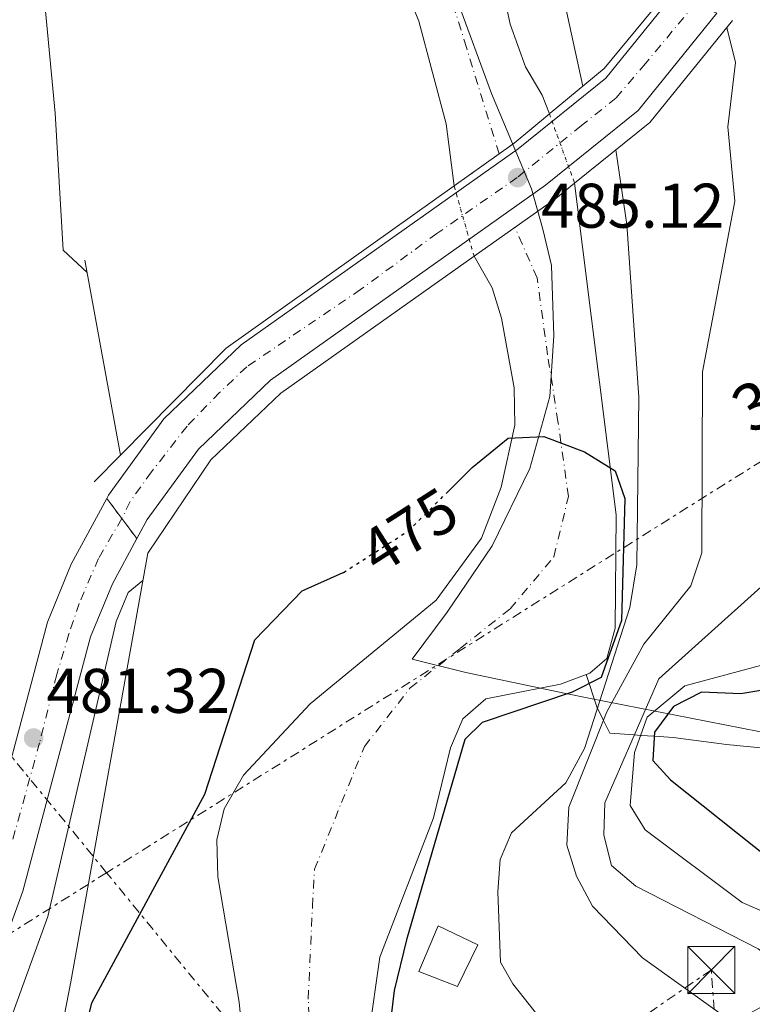
# Model space of a CAD drawing. Units: metres. Extents: x 631151 to 634602, y 4738933 to 4741312.
# Drawn here: x 633988 to 634105, y 4739137 to 4739293 of the extents above; entities that cross this region are included whole.
import ezdxf
from ezdxf.enums import TextEntityAlignment as Align

# ---------------------------------------------------------------- set-up
doc = ezdxf.new("R2010")
doc.units = ezdxf.units.M
doc.header["$MEASUREMENT"] = 0
for name, pattern in [('DGN Style 1', [1.045693079995523, 0.001739921930109024, -1.043953158065414]), ('DGN Style 4', [2.7856150101045474, 1.391937544087219, -0.6959687720436097, 0.001739921930109024, -0.6959687720436097]), ('DGN Style 5', [1.217945351076317, 0.5219765790327072, -0.6959687720436097]), ('DGN Style 7', [3.4798438602180486, 1.565929737098122, -0.6959687720436097, 0.5219765790327072, -0.6959687720436097])]:
    doc.linetypes.add(name, pattern=pattern)
for name, color, linetype, lineweight in [('Canal lineal de obra', 4, 'Continuous', 13), ('Carretera', 9, 'Continuous', 0), ('Carretera sobre puente', 135, 'Continuous', 0), ('Cauce permanente', 151, 'Continuous', 13), ('Cauce permanente (área)', 142, 'Continuous', 13), ('Cauce permanente (área) no visto', 142, 'DGN Style 5', 0), ('Cauce permanente no visto', 142, 'DGN Style 1', 13), ('Cierre de vial', 7, 'DGN Style 5', 0), ('Cota de curva de nivel directora', 7, 'Continuous', 0), ('Cota de punto acotado NO terreno', 92, 'Continuous', 0), ('Cota de punto acotado terreno', 7, 'Continuous', 0), ('Curva de nivel directora', 30, 'Continuous', 30), ('Curva de nivel directora no vista', 30, 'DGN Style 5', 30), ('Curva de nivel intermedia', 30, 'Continuous', 0), ('Edificio', 1, 'Continuous', 13), ('Eje cauce permanente (área)', 70, 'DGN Style 4', 0), ('Eje de carretera', 7, 'DGN Style 4', 0), ('Eje de carretera sobre puente', 7, 'DGN Style 4', 0), ('Límite de municipio', 7, 'Continuous', 0), ('Línea blanca (vial)', 7, 'Continuous', 13), ('Línea de muro de contención', 1, 'Continuous', 13), ('Línea eléctrica', 6, 'DGN Style 7', 0), ('Puente', 1, 'Continuous', 0), ('Punto acotado NO terreno (símbolo)', 7, 'Continuous', 0), ('Punto acotado terreno (símbolo)', 7, 'Continuous', 0), ('Tensión línea eléctrica', 7, 'Continuous', 0), ('Torre eléctrica', 7, 'Continuous', 0), ('Transformador', 7, 'Continuous', 0), ('Tubería', 7, 'Continuous', 0)]:
    doc.layers.add(name, color=color, linetype=linetype, lineweight=lineweight)
doc.styles.add('Style-Arial', font='arial.ttf')

# ---------------------------------------------------------------- blocks, each defined once
blk = doc.blocks.new('5PATER')
at = {"layer": 'Cauce permanente no visto', "linetype": 'Continuous', "lineweight": 0}
h = blk.add_hatch(color=51, dxfattribs=at)
edge = h.paths.add_edge_path()
edge.add_ellipse((0, 0), major_axis=(-0.1095731443231308, -0.1110710700762829), ratio=0.9994222409660317, start_angle=0, end_angle=360)
blk = doc.blocks.new('5PANOT')
at = {"layer": 'Cauce permanente no visto', "linetype": 'Continuous', "lineweight": 0}
h = blk.add_hatch(color=1, dxfattribs=at)
edge = h.paths.add_edge_path()
edge.add_arc((0, 0), 0.1559999991919335, 0, 360)
blk = doc.blocks.new('5TME')
at = {"layer": 'Transformador', "color": 7, "linetype": 'Continuous', "lineweight": 0}
for p, q in [((-0.375, 0.375), (0.375, -0.375)), ((0.3723, 0.3776), (-0.3716, -0.3784))]:
    blk.add_line(p, q, dxfattribs=at)
at = {"layer": 'Transformador', "color": 7, "linetype": 'Continuous', "lineweight": 0, "flags": 128}
blk.add_lwpolyline([(-0.375, -0.375), (0.375, -0.375), (0.375, 0.375), (-0.375, 0.375), (-0.3716, -0.3784)], dxfattribs=at)

msp = doc.modelspace()

# ---------------------------------------------------------------- linework, layer by layer
at = {"layer": 'Canal lineal de obra', "color": 4, "linetype": 'Continuous', "lineweight": 13}
msp.add_polyline3d([(634078.3099999997, 4739189.08, 474.3099999999977), (634080.0599999997, 4739183.83, 477.1600000000035), (634080.1100000005, 4739183.730000001, 480), (634081.0499999998, 4739181.82, 485), (634082.0499999998, 4739179.77, 486.929999999993), (634085.9900000002, 4739179.5, 490), (634086.9699999997, 4739179.430000001, 495), (634089.1500000004, 4739179.279999999, 500), (634092.1399999997, 4739179.08, 502.1600000000035), (634100.6100000005, 4739177.970000001, 504.6699999999983), (634106.6100000005, 4739177.380000001, 505), (634114.25, 4739176.630000001, 505.25), (634126.0899999999, 4739175.060000001, 505.6499999999942), (634126.1600000003, 4739175.039999999, 506.7100000000065)], dxfattribs=at)
at = {"layer": 'Carretera', "color": 9, "linetype": 'Continuous', "lineweight": 0}
msp.add_polyline3d([(634006.8900000005, 4739210.689999999, 482.1699999999983), (634002.9999999991, 4739203.529999998, 481.7400000000052), (633999.539999999, 4739195.090000001, 481.3999999999942), (633988.79, 4739154.66, 481.1199999999953), (633979.5100000018, 4739129.170000001, 480.9100000000035), (633975.9400000023, 4739120.67, 480.75), (633971.5199999989, 4739110.12, 480.75), (633965.7299999996, 4739096.310000001, 480.7599999999948), (633950.9200000016, 4739064.23, 481.0099999999948), (633935.0100000015, 4739034.62, 481.0899999999965), (633915.5000000007, 4739002.489999999, 481.25), (633903.8399999997, 4738985.58, 481.1999999999971), (633894.9400000015, 4738985.41, 481.179999999993), (633909.420000001, 4739006.42, 481.25), (633928.7300000007, 4739038.21, 481.0899999999965), (633944.4499999986, 4739067.460000002, 481.0099999999948), (633959.1200000002, 4739099.230000001, 480.7599999999948), (633972.7700000005, 4739131.810000001, 480.9100000000035), (633981.89, 4739156.830000001, 481.1199999999953), (633992.6700000025, 4739197.399999999, 481.3999999999942), (633996.4600000011, 4739206.630000001, 481.7400000000052), (634002.1200000006, 4739217.070000002, 482.320000000007)], close=True, dxfattribs=at)
at = {"layer": 'Carretera sobre puente', "color": 135, "linetype": 'Continuous', "lineweight": 0}
msp.add_polyline3d([(634099.0799999983, 4739294.17, 485.6699999999983), (634086.5599999991, 4739278.710000001, 485.1300000000047), (634071.8700000017, 4739266.86, 484.7100000000065), (634028.1200000002, 4739235.869999999, 483.1999999999971), (634016.6800000007, 4739224.930000001, 482.9100000000035), (634008.5300000012, 4739213.73, 482.3500000000058), (634006.8900000005, 4739210.689999999, 482.1699999999983), (634002.1200000006, 4739217.070000002, 482.320000000007), (634002.3999999978, 4739217.59, 482.3500000000058), (634011.2100000011, 4739229.710000001, 482.9100000000035), (634023.5000000001, 4739241.470000001, 483.1999999999971), (634067.5100000009, 4739272.630000001, 484.7100000000065), (634081.4200000026, 4739283.859999998, 485.1300000000047), (634092.3099999981, 4739297.300000001, 485.6399999999995)], close=True, dxfattribs=at)
at = {"layer": 'Cauce permanente', "color": 151, "linetype": 'Continuous', "lineweight": 13}
for points in [[(633984.4699999997, 4739443.859999999, 477.7100000000065), (634018.5, 4739403.130000001, 477.0800000000018), (634029.9800000006, 4739386.09, 477.0800000000018), (634040.8200000003, 4739366.949999999, 477.0800000000018), (634047.5999999996, 4739353.390000001, 476.7599999999948), (634057.9600000001, 4739327.130000001, 476.7599999999948), (634060.9500000002, 4739317.49, 476.7599999999948), (634066.2300000006, 4739292.42, 476.4400000000023), (634068.6799999997, 4739285.640000001, 476.7599999999948), (634071.3200000003, 4739281.16, 476.7599999999948), (634072.4699999997, 4739278.17, 476.4400000000023), (634072.4699999997, 4739278.17, 483.6000000000058), (634066.8499999996, 4739273.51, 483.6000000000058), (634057.3200000003, 4739266.74, 483.6000000000058), (634056.0800000001, 4739276.600000001, 475.679999999993), (634051.6900000004, 4739292.930000001, 475.679999999993), (634040.0800000001, 4739321.460000001, 476.6300000000047), (634028.8499999996, 4739345.07, 476.6300000000047), (633998.7199999997, 4739390.27, 476.9499999999971), (633991.9699999997, 4739398.52, 476), (633983.0700000003, 4739408.949999999, 476.320000000007)], [(634024.8499999996, 4739119.890000001, 474.1499999999942), (634023.1600000003, 4739137.029999999, 475.0500000000029), (634019.7599999999, 4739156.960000001, 475.0500000000029), (634019.6100000005, 4739162.859999999, 475.0500000000029), (634020.75, 4739167.75, 475.0500000000029), (634023.8300000001, 4739173.109999999, 475.0500000000029), (634034.4199999999, 4739184.439999999, 475.1300000000047), (634054.4900000002, 4739200.890000001, 475.3699999999953), (634061.6799999997, 4739210.789999999, 475.3699999999953), (634064.7800000003, 4739218.859999999, 475.3699999999953), (634066.9699999997, 4739228.74, 475.3699999999953), (634066.8700000001, 4739234.65, 475.3699999999953), (634064.8600000005, 4739245.74, 475.679999999993), (634063.3799999999, 4739250.52, 475.679999999993), (634060.4900000002, 4739255.560000001, 476), (634073.4699999997, 4739264.75, 484.5500000000029), (634076.4699999997, 4739267.180000001, 484.5500000000029), (634083.0599999997, 4739214.49, 476.1300000000047), (634082.9000000004, 4739196.439999999, 475.4900000000052), (634081.6100000005, 4739191.630000001, 475.4900000000052), (634078.9199999999, 4739189.310000001, 475.4900000000052), (634074.2300000006, 4739187.57, 475.4900000000052), (634062.3799999999, 4739185.230000001, 475.179999999993), (634058.7000000002, 4739182.039999999, 475.179999999993), (634056.7400000002, 4739177.430000001, 475.179999999993), (634054.0499999998, 4739166.34, 475.179999999993), (634045.54, 4739144.210000001, 475.179999999993), (634043.79, 4739131.930000001, 474.8600000000006)]]:
    msp.add_polyline3d(points, dxfattribs=at)
at = {"layer": 'Cauce permanente (área)', "color": 142, "linetype": 'Continuous', "lineweight": 13}
for points in [[(633984.4699999997, 4739443.859999999, 477.7100000000065), (634018.5, 4739403.130000001, 477.0800000000018), (634029.9800000006, 4739386.09, 477.0800000000018), (634040.8200000003, 4739366.949999999, 477.0800000000018), (634047.5999999996, 4739353.390000001, 476.7599999999948), (634057.9600000001, 4739327.130000001, 476.7599999999948), (634060.9500000002, 4739317.49, 476.7599999999948), (634066.2300000006, 4739292.42, 476.4400000000023), (634068.6799999997, 4739285.640000001, 476.7599999999948), (634071.3200000003, 4739281.16, 476.7599999999948), (634072.4699999997, 4739278.17, 476.4400000000023)], [(633947.5499999998, 4739438.16, 476.9499999999971), (633952.8300000001, 4739433.539999999, 476.9499999999971), (633962.1299999999, 4739428.83, 476.6399999999995), (633969.5599999997, 4739422.630000001, 476.320000000007), (633983.0700000003, 4739408.949999999, 476.320000000007), (633991.9699999997, 4739398.52, 476), (633998.7199999997, 4739390.27, 476.9499999999971), (634028.8499999996, 4739345.07, 476.6300000000047), (634040.0800000001, 4739321.460000001, 476.6300000000047), (634051.6900000004, 4739292.930000001, 475.679999999993), (634056.0800000001, 4739276.600000001, 475.679999999993), (634057.3200000003, 4739266.74, 475.3699999999953)], [(634076.4699999997, 4739267.180000001, 476.7599999999948), (634083.0599999997, 4739214.49, 476.1300000000047), (634082.9000000004, 4739196.439999999, 475.4900000000052), (634081.6100000005, 4739191.630000001, 475.4900000000052), (634078.9199999999, 4739189.310000001, 475.4900000000052), (634074.2300000006, 4739187.57, 475.4900000000052), (634062.3799999999, 4739185.230000001, 475.179999999993), (634058.7000000002, 4739182.039999999, 475.179999999993), (634056.7400000002, 4739177.430000001, 475.179999999993), (634054.0499999998, 4739166.34, 475.179999999993), (634045.54, 4739144.210000001, 475.179999999993), (634043.79, 4739131.930000001, 474.8600000000006), (634042.9699999997, 4739128.26, 474.9400000000023)], [(634060.4900000002, 4739255.560000001, 476), (634063.3799999999, 4739250.52, 475.679999999993), (634064.8600000005, 4739245.74, 475.679999999993), (634066.8700000001, 4739234.65, 475.3699999999953), (634066.9699999997, 4739228.74, 475.3699999999953), (634064.7800000003, 4739218.859999999, 475.3699999999953), (634061.6799999997, 4739210.789999999, 475.3699999999953), (634054.4900000002, 4739200.890000001, 475.3699999999953), (634034.4199999999, 4739184.439999999, 475.1300000000047), (634023.8300000001, 4739173.109999999, 475.0500000000029), (634020.75, 4739167.75, 475.0500000000029), (634019.6100000005, 4739162.859999999, 475.0500000000029), (634019.7599999999, 4739156.960000001, 475.0500000000029), (634023.1600000003, 4739137.029999999, 475.0500000000029), (634024.8499999996, 4739119.890000001, 474.1499999999942)]]:
    msp.add_polyline3d(points, dxfattribs=at)
at = {"layer": 'Cauce permanente (área) no visto', "color": 142, "linetype": 'DGN Style 5', "lineweight": 0, "extrusion": (-0.00935458546091656, 0.02570172355386825, 0.999625886588185), "elevation": 116352.3940185993, "flags": 128}
msp.add_lwpolyline([(-2216750.629493196, -4235007.020524663), (-2216750.629493196, -4234995.32084518)], dxfattribs=at)
at = {"layer": 'Cauce permanente (área) no visto', "color": 142, "linetype": 'DGN Style 5', "lineweight": 0, "extrusion": (-0.01476712394352955, 0.05208089769159647, 0.9985336810273723), "elevation": 237936.7361433337, "flags": 128}
msp.add_lwpolyline([(-1902827.256601094, -4380092.548756862), (-1902827.256601094, -4380104.186548748)], dxfattribs=at)
at = {"layer": 'Cauce permanente no visto', "color": 142, "linetype": 'DGN Style 1', "lineweight": 13}
msp.add_polyline3d([(634060.4900000002, 4739255.560000001, 484.5500000000029), (634060.4900000002, 4739255.560000001, 476), (634057.3200000003, 4739266.74, 475.3699999999953), (634066.8499999996, 4739273.51, 483.6000000000058), (634072.4699999997, 4739278.17, 483.6000000000058), (634076.4699999997, 4739267.180000001, 476.7599999999948), (634073.4699999997, 4739264.75, 484.5500000000029)], close=True, dxfattribs=at)
at = {"layer": 'Cierre de vial', "color": 7, "linetype": 'DGN Style 5', "lineweight": 0, "extrusion": (0.01127257894680613, -0.01507736975425667, 0.9998227852400552), "elevation": -63825.8546341555, "flags": 128}
msp.add_lwpolyline([(633956.3902989732, 4738793.402634874), (633958.7729644339, 4738790.216322141)], dxfattribs=at)
at = {"layer": 'Cierre de vial', "color": 7, "linetype": 'DGN Style 5', "lineweight": 0, "extrusion": (0.011274019424471, -0.0150792964189291, 0.9998227399421994), "elevation": -63834.07226264116, "flags": 128}
msp.add_lwpolyline([(633958.7619686375, 4738790.107104382), (633961.1506911821, 4738786.912691724)], dxfattribs=at)
at = {"layer": 'Curva de nivel directora', "color": 30, "linetype": 'Continuous', "lineweight": 30, "flags": 128}
for points, elevation in [([(634122.8600000001, 4739300.240000002), (634125.0799999997, 4739291.890000001), (634127.5199999983, 4739287.520000001), (634131.9500000007, 4739284.520000001), (634136.0499999999, 4739279.869999999), (634140.2199999986, 4739267.260000001), (634142.0200000001, 4739259.000000002), (634141.989999999, 4739249.689999999), (634139.4999999988, 4739232.270000001), (634131.8599999989, 4739205.030000002), (634124.5199999987, 4739197.25), (634118.1699999986, 4739193.890000001), (634108.9999999999, 4739187.050000001), (634102.8899999988, 4739186.029999999), (634096.6300000004, 4739186.28), (634092.1899999991, 4739184), (634089.1899999994, 4739179.95), (634088.9300000002, 4739175.430000001), (634091.6900000006, 4739172.380000002), (634115.6200000005, 4739153.380000001), (634147.4299999992, 4739136.619999999)], 500.0000000000004), ([(634056.0999999997, 4739217.920000001), (634060.2100000003, 4739222.020000001), (634065.919999999, 4739226.630000002), (634071.5899999996, 4739226.9), (634078.0299999992, 4739224.480000001), (634082.9100000008, 4739221.470000001), (634084.4599999997, 4739217.050000002), (634083.9099999999, 4739197.680000001), (634080.7000000002, 4739188.650000001), (634076.0699999989, 4739186.310000001), (634061.7799999993, 4739181.480000001), (634059.01, 4739178.760000001), (634049.7299999995, 4739146.970000003), (634047.7899999993, 4739138.87), (634046.3900000001, 4739126.930000001), (634043.5099999991, 4739120.74), (634030.8600000001, 4739074.51), (634018.1199999996, 4739034.830000001), (634016.1599999993, 4739026), (634015.5499999991, 4739013.380000002), (634009.3199999997, 4738987.61)], 475), ([(633965.5199999991, 4738986.770000001), (633966.9000000004, 4738992.4), (633972.2800000005, 4739008.410000001), (633984.0599999998, 4739050.92), (633985.4999999994, 4739058.859999999), (633988.2399999996, 4739088.609999999), (633993.4900000001, 4739107.11), (633995.6899999996, 4739120.500000001), (633999.7300000007, 4739136.930000001), (634017.6799999992, 4739170.11), (634025.6399999987, 4739194.619999999), (634033.149999999, 4739202.380000004), (634039.6899999991, 4739205.29), (634039.7299999993, 4739205.310000001)], 475)]:
    msp.add_lwpolyline(points, dxfattribs=dict(at, elevation=elevation))
at = {"layer": 'Curva de nivel directora no vista', "color": 30, "linetype": 'DGN Style 5', "lineweight": 30, "elevation": 475, "flags": 128}
msp.add_lwpolyline([(634039.7299999993, 4739205.310000001), (634050.1399999985, 4739211.970000002), (634056.0999999997, 4739217.920000001)], dxfattribs=at)
at = {"layer": 'Curva de nivel intermedia', "color": 30, "linetype": 'Continuous', "lineweight": 0, "flags": 128}
for points, elevation in [([(633983.6799999999, 4739743.399999999), (633973.8800000009, 4739740.279999998), (633970.7100000014, 4739736.609999998), (633968.1500000021, 4739732.02), (633951.9900000017, 4739712.470000001), (633946.7100000001, 4739701.689999999), (633941.4000000014, 4739682.939999999), (633939.3300000017, 4739667.74), (633939.3000000004, 4739659.600000001), (633942.7699999994, 4739641.609999998), (633943.5600000008, 4739586.919999998), (633944.2500000013, 4739577.189999999), (633947.2599999999, 4739558.519999999), (633964.1700000013, 4739498.779999998), (633971.790000001, 4739478.659999999), (633988.3800000005, 4739446.789999999), (633993.3700000016, 4739439.460000001), (634020.8300000009, 4739406.52), (634037.17, 4739383.74), (634041.5199999998, 4739376.029999999), (634057.3400000003, 4739339.210000001), (634067.0099999997, 4739313.849999999), (634074.4500000007, 4739297.930000001), (634077.79, 4739282.580000001)], 480), ([(633998.9800000021, 4739252.96), (633995.2000000001, 4739256.519999999), (633993.9200000016, 4739278.31), (633989.4400000023, 4739325.34), (633988.5100000001, 4739331.810000001), (633981.6799999995, 4739355.789999999), (633979.1300000013, 4739362.42), (633975.4800000013, 4739368.539999999), (633942.2900000011, 4739420.399999999), (633927.2599999995, 4739449.390000001)], 480), ([(634113.4800000014, 4739295.9), (634114.2700000004, 4739290.980000001), (634117.1800000007, 4739284.17), (634120.3900000004, 4739278.710000002), (634127.7199999995, 4739269.88), (634129.5000000009, 4739265.210000001), (634131.060000001, 4739257.199999998), (634131.610000001, 4739247.109999998), (634129.2599999995, 4739230.939999999), (634122.7800000019, 4739205.78), (634120.3099999998, 4739201.399999999), (634106.0000000002, 4739190.509999999), (634094.0000000017, 4739187.310000001), (634088.0000000002, 4739182.310000001), (634085.9999999999, 4739176.710000001), (634085.28, 4739168.269999999), (634087.7099999997, 4739164.429999999), (634103.1000000011, 4739152.859999999), (634117.9500000017, 4739146.480000001), (634134.7100000011, 4739136.789999999), (634144.2799999999, 4739127.329999999)], 495), ([(634107.2100000017, 4739293.509999999), (634107.5600000003, 4739286.069999999), (634109.200000001, 4739281.34), (634112.1, 4739275.029999998), (634118.7100000017, 4739266.680000001), (634120.5300000011, 4739260.869999998), (634120.2500000016, 4739250.309999999), (634115.8399999995, 4739221.34), (634114.3300000008, 4739214.850000001), (634112.2800000011, 4739210.289999999), (634109.23, 4739205.859999998), (634089.86, 4739188.430000001), (634081.3000000014, 4739168.699999998), (634081.1300000015, 4739163.59), (634082.3200000006, 4739158.74), (634086.23, 4739155.470000001), (634105.6600000004, 4739145.49), (634114.5900000001, 4739138.92), (634132.1400000006, 4739127.890000001)], 490.0000000000001), ([(634100.6600000004, 4739291.930000001), (634102.0400000017, 4739286.329999999), (634100.8300000002, 4739276.140000001), (634101.9500000001, 4739264.300000002), (634096.8100000013, 4739237.220000001), (634096.7100000008, 4739208.41), (634094.9500000017, 4739203.189999999), (634087.4800000017, 4739193.929999999), (634081.5899999999, 4739183.180000001), (634075.5500000003, 4739168.019999999), (634075.2500000009, 4739161.99), (634076.7700000008, 4739157.08), (634079.3300000001, 4739152.300000001), (634087.2600000005, 4739144.08), (634124.1600000011, 4739117.710000002)], 485.0000000000001), ([(634083.0200000004, 4739272.46), (634084.7500000005, 4739260.619999997), (634086.6900000004, 4739233.17), (634086.3600000018, 4739206.529999998), (634085.24, 4739199.749999999), (634078.0700000017, 4739177.369999998), (634075.0600000008, 4739171.899999999), (634066.4500000009, 4739163.96), (634064.6600000005, 4739159.710000001), (634064.2900000017, 4739154.569999999), (634064.7200000009, 4739143.389999999), (634066.650000002, 4739139.939999998), (634078.0400000003, 4739125.56), (634079.8600000021, 4739120.289999999), (634080.7300000016, 4739115.060000001), (634078.8200000004, 4739112.850000001), (634074.4800000018, 4739111.189999999), (634071.9000000004, 4739108.289999999), (634067.3400000005, 4739080.130000002), (634059.6100000013, 4739042.41), (634056.54, 4739040.819999999), (634052.3400000002, 4739029.439999999), (634041.9000000019, 4738988.240000002)], 480), ([(633910.5700000017, 4738985.710000001), (633916.9000000017, 4738999.07), (633945.9600000012, 4739048.220000001), (633962.9100000006, 4739083.279999998), (633971.790000001, 4739104.83), (633982.0400000016, 4739121.240000002), (633992.7200000011, 4739150.630000001), (634003.5900000009, 4739197.499999999), (634005.54, 4739202.140000001), (634007.8500000011, 4739204.039999999)], 480)]:
    msp.add_lwpolyline(points, dxfattribs=dict(at, elevation=elevation))
at = {"layer": 'Edificio', "color": 1, "linetype": 'Continuous', "lineweight": 13}
msp.add_polyline3d([(634061.0700000003, 4739146.130000001, 482.0299999999989), (634057.8399999999, 4739139.529999999, 482.3500000000058), (634051.7400000002, 4739141.92, 481.7200000000012), (634054.7800000003, 4739149.15, 482.0299999999989)], close=True, dxfattribs=at)
at = {"layer": 'Edificio', "color": 51, "linetype": 'Continuous', "lineweight": 13}
msp.add_polyline3d([(634057.8399999999, 4739139.529999999, 482.3500000000058), (634051.7400000002, 4739141.92, 481.7200000000012), (634054.7800000003, 4739149.15, 482.0299999999989), (634061.0700000003, 4739146.130000001, 482.0299999999989), (634057.8399999999, 4739139.529999999, 482.3500000000058)], dxfattribs=at)
at = {"layer": 'Eje cauce permanente (área)', "color": 70, "linetype": 'DGN Style 4', "lineweight": 0}
for points in [[(634064.4900000002, 4739271.84, 483.6399999999995), (634059.2800000003, 4739288.74, 476.0200000000041), (634054.6500000004, 4739303.630000001, 476.1300000000047), (634050.3499999996, 4739317.859999999, 476.6300000000047), (634044.7199999997, 4739332.75, 476.6900000000023), (634034.5, 4739352.050000001, 476.7700000000041), (634026.2300000006, 4739365.609999999, 476.8399999999965), (634017.6299999999, 4739380.17, 476.9499999999971), (634008.7000000002, 4739393.41, 477), (634000.4299999997, 4739404.99, 476.6300000000047), (633991.1699999999, 4739417.890000001, 476.8899999999995), (633981.9100000003, 4739429.140000001, 477.0500000000029), (633973.3099999997, 4739436.42, 477.179999999993), (633964.7100000001, 4739446.01, 477.3500000000058)], [(634034.7999999998, 4739123.310000001, 474.5599999999977), (634034.1299999999, 4739137.539999999, 475.0299999999989), (634034.8099999997, 4739152.220000001, 475.1199999999953), (634035.1399999997, 4739158.17, 475.1100000000006), (634039.4400000004, 4739168.76, 475.1199999999953), (634043.0800000001, 4739177.689999999, 475.1499999999942), (634050.3499999996, 4739186.960000001, 475.1999999999971), (634058.29, 4739193.25, 475.2799999999989), (634066.2300000006, 4739199.529999999, 475.4199999999983), (634073.1699999999, 4739207.800000001, 475.6000000000058), (634075.4900000002, 4739217.4, 475.6999999999971), (634073.8300000001, 4739229.310000001, 475.3600000000006), (634072.1799999997, 4739239.9, 475.9499999999971), (634070.5300000003, 4739252.140000001, 476.1300000000047), (634066.9800000006, 4739260.16, 479.4600000000065)]]:
    msp.add_polyline3d(points, dxfattribs=at)
at = {"layer": 'Eje de carretera', "color": 7, "linetype": 'DGN Style 4', "lineweight": 0}
msp.add_polyline3d([(634004.5000000006, 4739213.880000004, 482.2400000000054), (634000.7999999991, 4739207.53, 481.8800000000046), (633997.7300000002, 4739200.410000001, 481.550000000003), (633996.1099999998, 4739195.560000001, 481.3899999999994), (633994.1700000018, 4739189.09, 481.3500000000058), (633991.4200000004, 4739178.250000001, 481.3099999999978), (633988.3500000016, 4739167.08, 481.2100000000065), (633985.780000001, 4739157.990000002, 481.1399999999995)], dxfattribs=at)
at = {"layer": 'Eje de carretera sobre puente', "color": 7, "linetype": 'DGN Style 4', "lineweight": 0, "extrusion": (-0.0194246070262315, -0.03987932391117739, 0.9990156776378757), "elevation": -200830.1683498462, "flags": 128}
msp.add_lwpolyline([(-1505319.343487356, 4533849.478913856), (-1505319.343487356, 4533849.474405136)], dxfattribs=at)
at = {"layer": 'Eje de carretera sobre puente', "color": 7, "linetype": 'DGN Style 4', "lineweight": 0}
msp.add_polyline3d([(634095.6956008961, 4739295.734722185, 485.659799999994), (634087.739999999, 4739286.190000001, 485.3099999999976), (634083.0499999993, 4739280.689999999, 485.1100000000007), (634077.5500000007, 4739276.32, 484.9400000000023), (634067.3599999984, 4739268.070000002, 485.1100000000007), (634054.5899999988, 4739259.180000001, 484.1900000000023), (634042.4600000007, 4739250.28, 483.770000000004), (634024.3500000013, 4739237.980000002, 483.1699999999983), (634020.0500000007, 4739233.9, 483.0700000000069), (634014.8699999996, 4739228.560000001, 482.9400000000024), (634009.2100000002, 4739221.280000002, 482.6199999999955), (634005.8199999994, 4739216.590000002, 482.3899999999996), (634004.5019724278, 4739213.884049457, 482.2402000000002)], dxfattribs=at)
at = {"layer": 'Límite de municipio', "color": 7, "linetype": 'Continuous', "lineweight": 0}
msp.add_polyline3d([(634057.8099999987, 4739296.300000001, 476.08), (634063.2600000016, 4739281.439999999, 476.28), (634069.6000000016, 4739266.279999999, 484.76), (634071.4299999997, 4739259.880000001, 479.03), (634072.8200000003, 4739254.09, 476.3), (634073.1499999985, 4739242.9, 476.1), (634072.5300000012, 4739233.300000001, 475.61), (634069.370000001, 4739221.859999999, 475.2), (634063.379999999, 4739209.550000001, 475.38), (634056.2199999989, 4739199, 475.36), (634050.6400000006, 4739191.52, 475.26), (634059.1999999993, 4739189.4, 475.24), (634075.1000000016, 4739186.09, 475.03), (634078.7199999989, 4739185.34, 476.16), (634119.2800000012, 4739177.380000001, 507.08)], dxfattribs=at)
at = {"layer": 'Línea blanca (vial)', "color": 7, "linetype": 'Continuous', "lineweight": 13}
for points in [[(634002.1200000001, 4739217.070000002, 482.3200000000072), (634002.3999999973, 4739217.590000001, 482.3500000000058), (634011.2100000007, 4739229.710000002, 482.9100000000035), (634023.4999999997, 4739241.470000002, 483.1999999999971), (634067.5100000004, 4739272.630000002, 484.7100000000065), (634081.4200000021, 4739283.859999999, 485.1300000000047), (634092.3099999975, 4739297.300000002, 485.6399999999995)], [(634006.89, 4739210.690000001, 482.1699999999984), (634008.5300000006, 4739213.730000001, 482.3500000000058), (634016.6800000002, 4739224.930000001, 482.9100000000035), (634028.1199999999, 4739235.87, 483.1999999999971), (634071.8700000013, 4739266.86, 484.7100000000065), (634086.5599999987, 4739278.710000002, 485.1300000000047), (634099.079999998, 4739294.17, 485.6699999999984)], [(633894.940000001, 4738985.410000001, 481.179999999993), (633909.4200000005, 4739006.42, 481.2499999999999), (633928.7300000002, 4739038.210000001, 481.0899999999965), (633944.4499999981, 4739067.460000004, 481.0099999999949), (633959.1199999999, 4739099.230000001, 480.7599999999947), (633972.77, 4739131.810000001, 480.9100000000035), (633981.8899999995, 4739156.830000003, 481.1199999999955), (633992.670000002, 4739197.4, 481.3999999999942), (633996.4600000007, 4739206.630000002, 481.7400000000052), (634002.1200000001, 4739217.070000002, 482.3200000000072)], [(633975.9400000017, 4739120.670000001, 480.7500000000001), (633979.5100000014, 4739129.170000001, 480.9100000000035), (633988.7899999997, 4739154.660000001, 481.1199999999955), (633999.5399999986, 4739195.090000001, 481.3999999999942), (634002.9999999986, 4739203.529999999, 481.7400000000052), (634006.89, 4739210.690000001, 482.1699999999984)]]:
    msp.add_polyline3d(points, dxfattribs=at)
at = {"layer": 'Línea de muro de contención', "color": 1, "linetype": 'Continuous', "lineweight": 13, "extrusion": (-0.009040381664794374, 0.04929590632621833, 0.9987433029156348), "elevation": 228372.5263091557, "flags": 128}
msp.add_lwpolyline([(-1478474.718238171, -4541383.492055806), (-1478474.71823817, -4541415.017649383)], dxfattribs=at)
at = {"layer": 'Línea de muro de contención', "color": 1, "linetype": 'Continuous', "lineweight": 13, "extrusion": (0.9562897310218602, -0.1854652010847359, 0.2260809800242753), "elevation": -272553.6731363902, "flags": 128}
msp.add_lwpolyline([(4773119.653951424, 63746.00042460954), (4773159.676051568, 63746.00042460954), (4773228.829416584, 63750.21966708113)], dxfattribs=at)
at = {"layer": 'Línea eléctrica', "color": 6, "linetype": 'DGN Style 7', "lineweight": 0}
for points in [[(634163.0599999982, 4739457.810000001, 517.8800000000047), (634165.1299999979, 4739360.980000001, 516.1399999999994), (634168.1499999977, 4739261.960000001, 514.7299999999959), (634002.0943667336, 4739157.605650173, 490.5608000000066), (633968.079999999, 4739136.230000001, 485.6100000000006), (633935.6099999984, 4739091.3, 488.320000000007)], [(634101.6399999999, 4738989.390000002, 513.9100000000036), (634103.1099999984, 4739071.310000001, 505), (634098.88680567, 4739132.373942511, 489.5292999999947), (634098.2100000011, 4739142.159999999, 487.0500000000029), (634044.73, 4739105.5, 475.6199999999953), (634002.0943667336, 4739157.605650173, 482.0476000000053), (633982.5100000014, 4739181.540000001, 485), (633896.2300000011, 4739075.58, 500), (633894.4146470429, 4739071.994973247, 499.9530999999988), (633850.1299999984, 4738984.540000001, 498.8099999999977)]]:
    msp.add_polyline3d(points, dxfattribs=at)
at = {"layer": 'Puente', "color": 1, "linetype": 'Continuous', "lineweight": 0, "flags": 128}
for points, elevation in [([(634072.6100000005, 4739278.289999999), (634081.1900000004, 4739285.41), (634091.3399999999, 4739297.75)], 483.6000000000058), ([(634076.4699999997, 4739267.180000001), (634088.4299999997, 4739276.83), (634101.5499999998, 4739293.029999999)], 484.5500000000028), ([(634057.3200000003, 4739266.74), (634066.8499999996, 4739273.51), (634072.4699999997, 4739278.17)], 483.6000000000058), ([(634004.2994999997, 4739223.9705), (634021.0800000001, 4739240.960000001), (634057.3200000003, 4739266.74)], 483.6000000000058), ([(634060.4900000002, 4739255.560000001), (634073.4699999997, 4739264.75), (634076.4699999997, 4739267.180000001)], 484.5500000000028), ([(634008.6299999999, 4739208.359999999), (634018.6799999997, 4739223.189999999), (634029.7999999998, 4739233.83), (634060.4900000002, 4739255.560000001)], 484.5500000000029), ([(634000.1200000001, 4739219.74), (634004.2994999997, 4739223.9705)], 483.6000000000058)]:
    msp.add_lwpolyline(points, dxfattribs=dict(at, elevation=elevation))
at = {"layer": 'Tubería', "color": 7, "linetype": 'Continuous', "lineweight": 0, "extrusion": (-0.4710893849923581, 0.8820854780096192, 2.884550829422792e-05), "elevation": 3881602.605040126, "flags": 128}
msp.add_lwpolyline([(-2791949.282540244, 404.7732000298221), (-2791884.376272811, 381.3442000200711), (-2791839.577229075, 365.1732000133414)], dxfattribs=at)

# ---------------------------------------------------------------- block references
at = {"layer": 'Punto acotado NO terreno (símbolo)', "color": 7, "linetype": 'Continuous', "lineweight": 0, "xscale": 10, "yscale": 10, "zscale": 10}
msp.add_blockref('5PANOT', (634067.420000001, 4739268.060000001, 485.1199999999959), dxfattribs=at)
at = {"layer": 'Punto acotado terreno (símbolo)', "color": 7, "linetype": 'Continuous', "lineweight": 0, "xscale": 10, "yscale": 10, "zscale": 10}
msp.add_blockref('5PATER', (633990.4899999984, 4739179.010000002, 481.320000000007), dxfattribs=at)
at = {"layer": 'Torre eléctrica', "color": 7, "linetype": 'Continuous', "lineweight": 0, "xscale": 10, "yscale": 10, "zscale": 10}
msp.add_blockref('5TME', (634098.2100000011, 4739142.159999999, 487.0500000000029), dxfattribs=at)

# ---------------------------------------------------------------- texts
at = {"layer": 'Cota de curva de nivel directora', "color": 7, "linetype": 'Continuous', "lineweight": 0, "style": 'Style-Arial'}
msp.add_text('475', height=7.000000000000002, rotation=32.58812, dxfattribs=at).set_placement((634050.1441024407, 4739211.96866856, 475), align=Align.MIDDLE_CENTER)
at = {"layer": 'Cota de punto acotado NO terreno', "color": 92, "linetype": 'Continuous', "lineweight": 0, "style": 'Style-Arial'}
msp.add_text('485.12', height=7.000000000000002, dxfattribs=at).set_placement((634071.1299999997, 4739260.09, 485.1199999999953))
at = {"layer": 'Cota de punto acotado terreno', "color": 7, "linetype": 'Continuous', "lineweight": 0, "style": 'Style-Arial'}
msp.add_text('481.32', height=7.000000000000002, dxfattribs=at).set_placement((633992.5399999984, 4739183.01, 481.320000000007))
at = {"layer": 'Tensión línea eléctrica', "color": 7, "linetype": 'Continuous', "lineweight": 0, "style": 'Style-Arial'}
msp.add_text('30 KV', height=7.5, rotation=32.14744, dxfattribs=at).set_placement((634115.7105369921, 4739234.07847521, 488.2799999999989), align=Align.CENTER)

doc.saveas('drawing.dxf')
